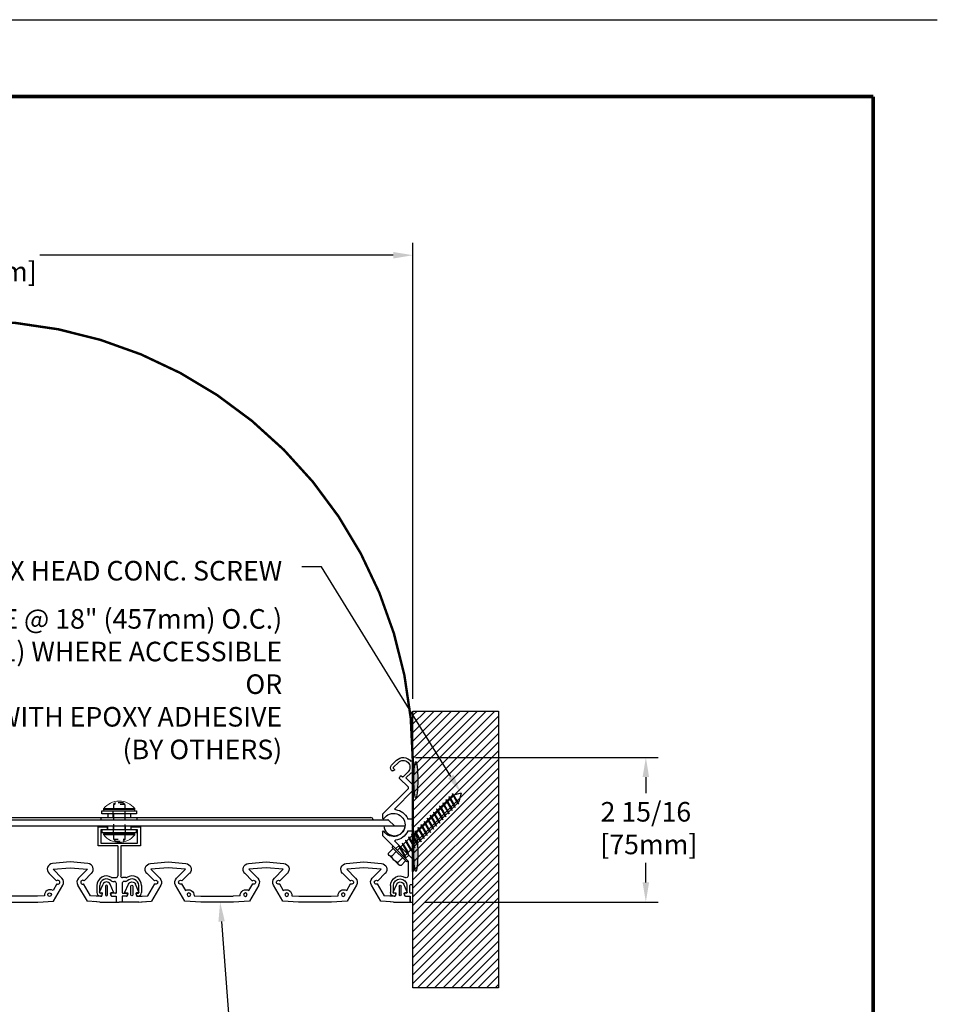
# Model space of a CAD drawing. Extents: x 0 to 159, y 43 to 77.
# Drawn here: x 95 to 114, y 57 to 77 of the extents above; entities that cross this region are included whole.
import ezdxf
from ezdxf import colors
from ezdxf.entities.mleader import LeaderData, LeaderLine
from ezdxf.enums import TextEntityAlignment as Align
from ezdxf.math import Vec2, Vec3

# ---------------------------------------------------------------- set-up
doc = ezdxf.new("R2010")
doc.units = 0
doc.header["$LTSCALE"] = 2
doc.header["$MEASUREMENT"] = 0
doc.linetypes.add('HIDDEN2', pattern=[0.1875, 0.125, -0.0625])
doc.layers.get('0').update_dxf_attribs({"linetype": 'CONTINUOUS'})
doc.layers.get('DEFPOINTS').update_dxf_attribs({"linetype": 'CONTINUOUS'})
for name, color, linetype in [('BORDER', 7, 'CONTINUOUS'), ('DIM-TEXT', 1, 'CONTINUOUS'), ('DIMENSION', 1, 'CONTINUOUS'), ('hardware', 4, 'CONTINUOUS'), ('HIDDEN', 90, 'HIDDEN2'), ('OBJECT', 7, 'CONTINUOUS'), ('Substrate', 94, 'CONTINUOUS'), ('TTITLEBLOCK', 7, 'CONTINUOUS')]:
    doc.layers.add(name, color=color, linetype=linetype)
doc.styles.add('1xIPC_TITLE BLOCK', font='arial.ttf')
doc.styles.add('4xIPC_TXT', font='arial.ttf', dxfattribs={"height": 0.4})
doc.dimstyles.new('4xINCHwithMM', dxfattribs={"dimscale": 4, "dimtxt": 0.4, "dimasz": 0.1, "dimexe": 0.0625, "dimexo": 0.0625, "dimgap": 0.03, "dimtad": 0, "dimtih": 1, "dimtoh": 1, "dimdec": 4, "dimzin": 4, "dimdsep": 46, "dimlunit": 5, "dimtxsty": '4xIPC_TXT', "dimcen": 0.1, "dimadec": 0, "dimazin": 1, "dimtfac": 1, "dimtdec": 4, "dimtofl": 0, "dimtmove": 0, "dimatfit": 3, "dimfxl": 0, "dimfrac": 2, "dimtolj": 1, "dimtzin": 0, "dimarcsym": 0})

# ---------------------------------------------------------------- blocks, each defined once
blk = doc.blocks.new('*D42')
at = {"layer": 'DEFPOINTS', "color": 0, "transparency": 16777216}
for p in [(103.226, 72.395), (85.226, 63.08), (103.226, 63.08)]:
    blk.add_point(p, dxfattribs=at)
at = {"layer": 'DIMENSION', "color": 0, "lineweight": -2, "transparency": 16777216}
for p, q in [((85.226, 63.33), (85.226, 72.645)), ((103.226, 63.33), (103.226, 72.645)), ((85.626, 72.395), (93.068, 72.395)), ((102.826, 72.395), (95.601, 72.395))]:
    blk.add_line(p, q, dxfattribs=at)
at = {"layer": 'DIMENSION', "color": 0, "transparency": 16777216}
for points in [[(85.626, 72.461), (85.626, 72.328), (85.226, 72.395)], [(102.826, 72.461), (102.826, 72.328), (103.226, 72.395)]]:
    blk.add_solid(points, dxfattribs=at)
at = {"layer": 'DIMENSION', "color": 0, "transparency": 16777216, "insert": (94.335, 72.395), "char_height": 0.4, "attachment_point": 5, "style": '4xIPC_TXT'}
blk.add_mtext('\\A1;18\\P [457mm]', dxfattribs=at)
blk = doc.blocks.new('*D43')
at = {"layer": 'DEFPOINTS', "color": 0, "transparency": 16777216}
for p in [(103.029, 62.133), (103.226, 59.18), (107.986, 59.18)]:
    blk.add_point(p, dxfattribs=at)
at = {"layer": 'DIMENSION', "color": 0, "lineweight": -2, "transparency": 16777216}
for p, q in [((103.279, 62.133), (108.236, 62.133)), ((107.986, 61.733), (107.986, 61.403)), ((107.986, 59.58), (107.986, 59.978)), ((103.476, 59.18), (108.236, 59.18))]:
    blk.add_line(p, q, dxfattribs=at)
at = {"layer": 'DIMENSION', "color": 0, "transparency": 16777216}
for points in [[(107.919, 61.733), (108.052, 61.733), (107.986, 62.133)], [(107.919, 59.58), (108.052, 59.58), (107.986, 59.18)]]:
    blk.add_solid(points, dxfattribs=at)
at = {"layer": 'DIMENSION', "color": 0, "transparency": 16777216, "insert": (107.986, 60.69), "char_height": 0.4, "attachment_point": 5, "style": '4xIPC_TXT'}
blk.add_mtext('\\A1;2 15/16\\P [75mm]', dxfattribs=at)
blk = doc.blocks.new('jk001')
for p, q in [((-0.211, 0.031), (0.211, 0.031)), ((-0.211, 0.031), (-0.211, 0)), ((-0.211, 0), (0.211, 0)), ((-0.18, 0.164), (-0.18, 0.031)), ((-0.135, 0.187), (0.135, 0.187)), ((-0.09, 0.164), (-0.09, 0.031)), ((0.09, 0.164), (0.09, 0.031)), ((0.094, 0), (0.094, -1.588)), ((0.18, 0.164), (0.18, 0.031)), ((0.211, 0.031), (0.211, 0)), ((-0.125, -0.086), (0.125, -0.019)), ((-0.125, -0.086), (-0.094, -0.069)), ((-0.125, -0.086), (-0.094, -0.086)), ((-0.125, -0.176), (0.125, -0.109)), ((-0.125, -0.176), (-0.094, -0.159)), ((-0.125, -0.176), (-0.094, -0.176)), ((-0.125, -0.266), (0.125, -0.199)), ((-0.094, 0), (-0.094, -1.588)), ((-0.094, -0.069), (0.094, -0.019)), ((-0.094, -0.086), (0.094, -0.036)), ((-0.094, -0.159), (0.094, -0.109)), ((-0.094, -0.176), (0.094, -0.126)), ((-0.094, -0.249), (0.094, -0.199)), ((0.125, -0.019), (0.094, -0.019)), ((0.125, -0.019), (0.094, -0.036)), ((0.125, -0.109), (0.094, -0.109)), ((0.125, -0.109), (0.094, -0.126)), ((0.125, -0.199), (0.094, -0.216)), ((0.125, -0.199), (0.094, -0.199)), ((-0.125, -0.266), (-0.094, -0.249)), ((-0.125, -0.266), (-0.094, -0.266)), ((-0.125, -0.356), (0.125, -0.289)), ((-0.125, -0.356), (-0.094, -0.339)), ((-0.125, -0.356), (-0.094, -0.356)), ((-0.125, -0.446), (0.125, -0.379)), ((-0.094, -0.266), (0.094, -0.216)), ((-0.094, -0.339), (0.094, -0.289)), ((-0.094, -0.356), (0.094, -0.306)), ((-0.094, -0.429), (0.094, -0.379)), ((-0.094, -0.446), (0.094, -0.396)), ((0.125, -0.289), (0.094, -0.306)), ((0.125, -0.289), (0.094, -0.289)), ((0.125, -0.379), (0.094, -0.396)), ((0.125, -0.379), (0.094, -0.379)), ((-0.125, -0.446), (-0.094, -0.429)), ((-0.125, -0.446), (-0.094, -0.446)), ((-0.125, -0.536), (0.125, -0.469)), ((-0.125, -0.536), (-0.094, -0.519)), ((-0.125, -0.536), (-0.094, -0.536)), ((-0.125, -0.626), (0.125, -0.559)), ((-0.094, -0.519), (0.094, -0.469)), ((-0.094, -0.536), (0.094, -0.486)), ((-0.094, -0.609), (0.094, -0.559)), ((-0.094, -0.626), (0.094, -0.576)), ((0.125, -0.469), (0.094, -0.486)), ((0.125, -0.469), (0.094, -0.469)), ((0.125, -0.559), (0.094, -0.576)), ((0.125, -0.559), (0.094, -0.559)), ((-0.125, -0.626), (-0.094, -0.609)), ((-0.125, -0.626), (-0.094, -0.626)), ((-0.125, -0.716), (0.125, -0.649)), ((-0.125, -0.716), (-0.094, -0.699)), ((-0.125, -0.716), (-0.094, -0.716)), ((-0.125, -0.806), (0.125, -0.739)), ((-0.125, -0.806), (-0.094, -0.789)), ((-0.094, -0.699), (0.094, -0.649)), ((-0.094, -0.716), (0.094, -0.666)), ((-0.094, -0.789), (0.094, -0.739)), ((-0.094, -0.806), (0.094, -0.756)), ((0.125, -0.649), (0.094, -0.666)), ((0.125, -0.649), (0.094, -0.649)), ((0.125, -0.739), (0.094, -0.756)), ((0.125, -0.739), (0.094, -0.739)), ((-0.125, -0.806), (-0.094, -0.806)), ((-0.125, -0.896), (0.125, -0.829)), ((-0.125, -0.896), (-0.094, -0.879)), ((-0.125, -0.896), (-0.094, -0.896)), ((-0.125, -0.986), (0.125, -0.919)), ((-0.125, -0.986), (-0.094, -0.969)), ((-0.125, -0.986), (-0.094, -0.986)), ((-0.094, -0.879), (0.094, -0.829)), ((-0.094, -0.896), (0.094, -0.846)), ((-0.094, -0.969), (0.094, -0.919)), ((-0.094, -0.986), (0.094, -0.936)), ((0.125, -0.829), (0.094, -0.846)), ((0.125, -0.829), (0.094, -0.829)), ((0.125, -0.919), (0.094, -0.936)), ((0.125, -0.919), (0.094, -0.919)), ((-0.125, -1.076), (0.125, -1.009)), ((-0.125, -1.076), (-0.094, -1.059)), ((-0.125, -1.076), (-0.094, -1.076)), ((-0.125, -1.166), (0.125, -1.099)), ((-0.125, -1.166), (-0.094, -1.149)), ((-0.125, -1.166), (-0.094, -1.166)), ((-0.125, -1.256), (0.125, -1.189)), ((-0.094, -1.059), (0.094, -1.009)), ((-0.094, -1.076), (0.094, -1.026)), ((-0.094, -1.149), (0.094, -1.099)), ((-0.094, -1.166), (0.094, -1.116)), ((-0.094, -1.239), (0.094, -1.189)), ((-0.094, -1.256), (0.094, -1.206)), ((0.125, -1.009), (0.094, -1.026)), ((0.125, -1.009), (0.094, -1.009)), ((0.125, -1.099), (0.094, -1.116)), ((0.125, -1.099), (0.094, -1.099)), ((0.125, -1.189), (0.094, -1.206)), ((0.125, -1.189), (0.094, -1.189)), ((-0.125, -1.256), (-0.094, -1.239)), ((-0.125, -1.256), (-0.094, -1.256)), ((-0.125, -1.346), (0.125, -1.279)), ((-0.125, -1.346), (-0.094, -1.329)), ((-0.125, -1.346), (-0.094, -1.346)), ((-0.125, -1.436), (0.125, -1.369)), ((-0.094, -1.329), (0.094, -1.279)), ((-0.094, -1.346), (0.094, -1.296)), ((-0.094, -1.419), (0.094, -1.369)), ((-0.094, -1.436), (0.094, -1.386)), ((0.125, -1.279), (0.094, -1.296)), ((0.125, -1.279), (0.094, -1.279)), ((0.125, -1.369), (0.094, -1.386)), ((0.125, -1.369), (0.094, -1.369)), ((-0.125, -1.436), (-0.094, -1.419)), ((-0.125, -1.436), (-0.094, -1.436)), ((-0.125, -1.526), (0.125, -1.459)), ((-0.125, -1.526), (-0.094, -1.509)), ((-0.125, -1.526), (-0.094, -1.526)), ((-0.119, -1.614), (0.125, -1.549)), ((-0.119, -1.614), (-0.088, -1.598)), ((-0.094, -1.509), (0.094, -1.459)), ((-0.094, -1.526), (0.094, -1.476)), ((0, -1.75), (-0.094, -1.588)), ((-0.088, -1.598), (0.094, -1.549)), ((-0.08, -1.612), (0.094, -1.566)), ((0, -1.75), (0.094, -1.588)), ((0.125, -1.459), (0.094, -1.476)), ((0.125, -1.459), (0.094, -1.459)), ((0.125, -1.549), (0.094, -1.566)), ((0.125, -1.549), (0.094, -1.549)), ((-0.119, -1.614), (-0.08, -1.612))]:
    blk.add_line(p, q)
for centre, radius, start, end in [((-0.135, 0.132), 0.0555, 35.7072, 144.2928), ((0, 0), 0.188, 61.2411, 118.7589), ((0.135, 0.132), 0.0555, 35.7072, 144.2928)]:
    blk.add_arc(centre, radius, start, end)
blk = doc.blocks.new('J6D601')
at = {"layer": 'OBJECT'}
for p, q in [((94.548, 12.261), (94.548, 12.379)), ((94.886, 12.379), (94.548, 12.379)), ((94.548, 12.261), (94.548, 12.376)), ((94.886, 12.379), (95.023, 12.372)), ((94.945, 12.376), (95.146, 12.365)), ((95.338, 12.034), (95.146, 12.365)), ((95.829, 12.362), (95.64, 12.034)), ((96.154, 12.379), (95.829, 12.362)), ((96.823, 12.379), (96.154, 12.379)), ((97.148, 12.362), (96.823, 12.379)), ((97.338, 12.034), (97.148, 12.362)), ((97.829, 12.362), (97.64, 12.034)), ((98.154, 12.379), (97.829, 12.362)), ((98.823, 12.379), (98.154, 12.379)), ((99.148, 12.362), (98.823, 12.379)), ((99.338, 12.034), (99.148, 12.362)), ((99.831, 12.365), (99.64, 12.034)), ((100.032, 12.376), (99.831, 12.365)), ((100.091, 12.379), (99.954, 12.372)), ((100.091, 12.379), (100.43, 12.379)), ((100.43, 12.261), (100.43, 12.379)), ((100.43, 12.261), (100.43, 12.376)), ((94.641, 12.261), (94.548, 12.261)), ((94.641, 12.261), (94.548, 12.261)), ((94.641, 12.261), (94.548, 12.261)), ((94.641, 12.261), (94.548, 12.261)), ((94.606, 12.178), (94.676, 12.016)), ((94.615, 12.192), (94.654, 12.192)), ((94.645, 12.261), (94.649, 12.261)), ((94.645, 12.261), (94.649, 12.261)), ((94.645, 12.261), (94.649, 12.261)), ((94.645, 12.261), (94.649, 12.261)), ((94.649, 12.261), (94.65, 12.257)), ((94.649, 12.261), (94.65, 12.257)), ((94.649, 12.261), (94.65, 12.257)), ((94.649, 12.261), (94.65, 12.257)), ((94.651, 12.253), (94.664, 12.204)), ((94.651, 12.253), (94.664, 12.204)), ((94.729, 12.231), (94.729, 12.058)), ((94.768, 12.058), (94.768, 12.231)), ((94.89, 12.178), (94.82, 12.016)), ((94.846, 12.253), (94.833, 12.204)), ((94.846, 12.253), (94.833, 12.204)), ((94.881, 12.192), (94.843, 12.192)), ((94.848, 12.261), (94.847, 12.257)), ((94.848, 12.261), (94.847, 12.257)), ((94.848, 12.261), (94.847, 12.257)), ((94.848, 12.261), (94.847, 12.257)), ((94.852, 12.261), (94.848, 12.261)), ((94.852, 12.261), (94.848, 12.261)), ((94.852, 12.261), (94.848, 12.261)), ((94.852, 12.261), (94.848, 12.261)), ((94.856, 12.261), (94.883, 12.261)), ((94.856, 12.261), (94.883, 12.261)), ((94.856, 12.261), (94.883, 12.261)), ((94.856, 12.261), (94.886, 12.261)), ((94.883, 12.261), (94.958, 12.257)), ((94.886, 12.261), (95.076, 12.251)), ((95.076, 12.251), (95.216, 12.009)), ((95.762, 12.009), (95.84, 12.145)), ((96.017, 12.253), (96.157, 12.261)), ((96.157, 12.261), (96.82, 12.261)), ((96.96, 12.253), (96.82, 12.261)), ((97.137, 12.145), (97.216, 12.009)), ((97.762, 12.009), (97.84, 12.145)), ((98.017, 12.253), (98.157, 12.261)), ((98.157, 12.261), (98.82, 12.261)), ((98.82, 12.261), (98.96, 12.253)), ((99.137, 12.145), (99.216, 12.009)), ((99.762, 12.009), (99.901, 12.251)), ((100.091, 12.261), (99.901, 12.251)), ((100.094, 12.261), (100.019, 12.257)), ((100.088, 12.178), (100.158, 12.016)), ((100.122, 12.261), (100.091, 12.261)), ((100.122, 12.261), (100.094, 12.261)), ((100.122, 12.261), (100.094, 12.261)), ((100.122, 12.261), (100.094, 12.261)), ((100.097, 12.192), (100.134, 12.192)), ((100.125, 12.261), (100.129, 12.261)), ((100.125, 12.261), (100.129, 12.261)), ((100.125, 12.261), (100.129, 12.261)), ((100.125, 12.261), (100.129, 12.261)), ((100.129, 12.261), (100.13, 12.257)), ((100.129, 12.261), (100.13, 12.257)), ((100.129, 12.261), (100.13, 12.257)), ((100.129, 12.261), (100.13, 12.257)), ((100.131, 12.253), (100.144, 12.204)), ((100.131, 12.253), (100.144, 12.204)), ((100.209, 12.058), (100.209, 12.231)), ((100.248, 12.231), (100.248, 12.058)), ((100.371, 12.178), (100.301, 12.016)), ((100.326, 12.253), (100.314, 12.204)), ((100.326, 12.253), (100.314, 12.204)), ((100.362, 12.192), (100.323, 12.192)), ((100.328, 12.261), (100.327, 12.257)), ((100.328, 12.261), (100.327, 12.257)), ((100.328, 12.261), (100.327, 12.257)), ((100.328, 12.261), (100.327, 12.257)), ((100.332, 12.261), (100.328, 12.261)), ((100.332, 12.261), (100.328, 12.261)), ((100.332, 12.261), (100.328, 12.261)), ((100.332, 12.261), (100.328, 12.261)), ((100.336, 12.261), (100.43, 12.261)), ((100.336, 12.261), (100.43, 12.261)), ((100.336, 12.261), (100.43, 12.261)), ((100.336, 12.261), (100.43, 12.261)), ((95.207, 11.947), (95.054, 11.793)), ((95.137, 11.71), (95.319, 11.891)), ((95.658, 11.891), (95.84, 11.71)), ((95.924, 11.793), (95.77, 11.947)), ((97.207, 11.947), (97.054, 11.793)), ((97.137, 11.71), (97.319, 11.891)), ((97.658, 11.891), (97.84, 11.71)), ((97.924, 11.793), (97.77, 11.947)), ((99.207, 11.947), (99.054, 11.793)), ((99.137, 11.71), (99.319, 11.891)), ((99.658, 11.891), (99.84, 11.71)), ((99.924, 11.793), (99.77, 11.947)), ((95.489, 11.679), (95.137, 11.71)), ((95.84, 11.71), (95.489, 11.679)), ((97.489, 11.679), (97.137, 11.71)), ((97.84, 11.71), (97.489, 11.679)), ((99.489, 11.679), (99.137, 11.71)), ((99.84, 11.71), (99.489, 11.679)), ((95.127, 11.592), (95.489, 11.56)), ((95.489, 11.56), (95.85, 11.592)), ((97.127, 11.592), (97.489, 11.56)), ((97.489, 11.56), (97.85, 11.592)), ((99.127, 11.592), (99.489, 11.56)), ((99.489, 11.56), (99.85, 11.592))]:
    blk.add_line(p, q, dxfattribs=at)
for centre in [(95.911, 12.229), (97.066, 12.229), (97.911, 12.229), (99.066, 12.229)]:
    blk.add_circle(centre, 0.0374, dxfattribs=at)
for centre, radius, start, end in [((94.615, 12.182), 0.00984, 90, 203.3434), ((94.641, 12.251), 0.00984, 14.5731, 90), ((94.641, 12.251), 0.00984, 14.5731, 90), ((94.641, 12.251), 0.00984, 14.5731, 90), ((94.641, 12.251), 0.00984, 14.5731, 90), ((94.654, 12.202), 0.00984, 270, 14.5731), ((94.748, 12.231), 0.0197, 0, 180), ((94.748, 12.231), 0.0197, 0, 180), ((94.843, 12.202), 0.00984, 165.4269, 270), ((94.856, 12.251), 0.00984, 90, 165.4269), ((94.856, 12.251), 0.00984, 90, 165.4269), ((94.856, 12.251), 0.00984, 90, 165.4269), ((94.856, 12.251), 0.00984, 90, 165.4269), ((94.881, 12.182), 0.00984, 336.6566, 90), ((95.899, 12.247), 0.118, 240, 3), ((97.078, 12.247), 0.118, 177, 300), ((97.899, 12.247), 0.118, 240, 3), ((97.899, 12.247), 0.118, 240, 3), ((99.078, 12.247), 0.118, 177, 300), ((100.097, 12.182), 0.00984, 90, 203.3434), ((100.122, 12.251), 0.00984, 14.5731, 90), ((100.122, 12.251), 0.00984, 14.5731, 90), ((100.122, 12.251), 0.00984, 14.5731, 90), ((100.122, 12.251), 0.00984, 14.5731, 90), ((100.134, 12.202), 0.00984, 270, 14.5731), ((100.229, 12.231), 0.0197, 0, 180), ((100.229, 12.231), 0.0197, 0, 180), ((100.323, 12.202), 0.00984, 165.4269, 270), ((100.336, 12.251), 0.00984, 90, 165.4269), ((100.336, 12.251), 0.00984, 90, 165.4269), ((100.336, 12.251), 0.00984, 90, 165.4269), ((100.336, 12.251), 0.00984, 90, 165.4269), ((100.362, 12.182), 0.00984, 336.6566, 90), ((94.748, 12.047), 0.078, 203.3434, 336.6566), ((94.748, 12.058), 0.0197, 180, 0), ((95.235, 11.975), 0.0394, 225, 120), ((95.235, 11.975), 0.118, 315, 30), ((95.742, 11.975), 0.118, 150, 225), ((95.742, 11.975), 0.0394, 60, 315), ((97.235, 11.975), 0.0394, 225, 120), ((97.235, 11.975), 0.118, 315, 30), ((97.742, 11.975), 0.118, 150, 225), ((97.742, 11.975), 0.0394, 60, 315), ((99.235, 11.975), 0.0394, 225, 120), ((99.235, 11.975), 0.118, 315, 30), ((99.742, 11.975), 0.118, 150, 225), ((99.742, 11.975), 0.0394, 60, 315), ((100.229, 12.047), 0.078, 203.3434, 336.6566), ((100.229, 12.058), 0.0197, 180, 0), ((95.137, 11.71), 0.118, 135, 265), ((95.84, 11.71), 0.118, 275, 45), ((97.137, 11.71), 0.118, 135, 265), ((97.84, 11.71), 0.118, 275, 45), ((99.137, 11.71), 0.118, 135, 265), ((99.84, 11.71), 0.118, 275, 45)]:
    blk.add_arc(centre, radius, start, end, dxfattribs=at)
blk = doc.blocks.new('JM_TITLE_BLOCK')
at = {"layer": 'DEFPOINTS'}
blk.add_line((0, 8.5), (11, 8.5), dxfattribs=at)
at = {"layer": 'TTITLEBLOCK', "const_width": 0.0182}
for points in [[(0.3442, 8.1071), (10.6727, 8.1071)], [(10.6727, 8.1071), (10.6727, 0.4022)]]:
    blk.add_lwpolyline(points, dxfattribs=at)
at = {"style": '1xIPC_TITLE BLOCK'}
for tag, p in [('PROJECT_NAME', (7.1415, 1.0782)), ('LOCATION', (7.1415, 0.5374))]:
    blk.add_attdef(tag, text='', height=0.0625, dxfattribs=at).set_placement(p, align=Align.MIDDLE_LEFT)
at = {"layer": 'OBJECT', "style": '1xIPC_TITLE BLOCK'}
for tag, p in [('DATE', (3.4989, 1.0782)), ('SCALE', (3.4989, 0.8078)), ('DOC', (3.4989, 0.5374))]:
    blk.add_attdef(tag, text='', height=0.0625, dxfattribs=at).set_placement(p, align=Align.MIDDLE_RIGHT)
blk.add_attdef('APPLICATION', text='', height=0.125, dxfattribs=at).set_placement((5.0189, 0.8078), align=Align.MIDDLE_CENTER)
at = {"layer": 'TTITLEBLOCK', "style": '1xIPC_TITLE BLOCK'}
blk.add_attdef('SYSTEM_FINISH', (0.7477, 1.3169), '', height=0.06, dxfattribs=at)
blk = doc.blocks.new('J6A006-F2')
at = {"lineweight": -3}
for p, q in [((91.335, 60.449), (91.374, 60.449)), ((91.335, 60.212), (91.335, 60.449)), ((91.729, 60.328), (91.629, 60.428)), ((91.671, 60.47), (91.771, 60.369)), ((91.371, 60.212), (91.335, 60.212)), ((91.476, 60.108), (91.371, 60.212)), ((91.434, 60.233), (91.535, 60.133)), ((91.715, 60.291), (91.729, 60.305)), ((91.746, 60.253), (91.719, 60.265)), ((91.771, 60.264), (91.764, 60.256)), ((91.335, 59.967), (91.476, 60.108)), ((91.335, 59.85), (91.335, 59.967)), ((91.606, 60.099), (91.433, 59.926)), ((91.557, 60.133), (91.572, 60.147)), ((91.597, 60.143), (91.609, 60.116)), ((91.698, 59.487), (91.335, 59.85)), ((91.433, 59.926), (91.433, 59.89)), ((91.433, 59.89), (91.949, 59.374)), ((91.953, 59.364), (91.953, 59.288)), ((91.335, 59.169), (91.335, 59.267)), ((91.335, 59.267), (91.426, 59.267)), ((91.355, 59.149), (91.335, 59.169)), ((91.335, 59.129), (91.355, 59.149)), ((91.335, 59.031), (91.335, 59.129)), ((91.426, 59.031), (91.335, 59.031)), ((91.953, 59.011), (91.953, 58.935)), ((91.335, 58.449), (91.698, 58.811)), ((91.949, 58.924), (91.433, 58.409)), ((91.335, 57.945), (91.335, 58.449)), ((91.433, 58.409), (91.433, 58.111)), ((91.335, 57.574), (91.335, 57.736)), ((91.382, 57.929), (91.351, 57.929)), ((91.351, 57.752), (91.382, 57.752)), ((91.398, 57.767), (91.398, 57.913)), ((91.457, 57.909), (91.457, 57.767)), ((91.473, 57.752), (91.494, 57.752)), ((91.696, 57.752), (91.717, 57.752)), ((91.733, 57.767), (91.733, 57.909)), ((91.792, 57.909), (91.792, 57.767)), ((91.394, 57.574), (91.335, 57.574)), ((91.394, 57.693), (91.394, 57.574)), ((91.483, 57.693), (91.394, 57.693)), ((91.508, 57.731), (91.498, 57.703)), ((91.691, 57.703), (91.681, 57.731)), ((91.717, 57.693), (91.706, 57.693))]:
    blk.add_line(p, q, dxfattribs=at)
for centre, radius, start, end in [((91.532, 60.33), 0.197, 45, 143.1301), ((91.532, 60.33), 0.138, 45, 225), ((91.718, 60.316), 0.0748, 315, 45), ((91.583, 60.136), 0.0157, 25, 135), ((91.726, 60.279), 0.0157, 135, 245), ((91.718, 60.316), 0.0157, 315, 45), ((91.752, 60.267), 0.0157, 245, 315), ((91.546, 60.144), 0.0157, 225, 315), ((91.595, 60.11), 0.0157, 315, 25), ((91.729, 59.149), 0.315, 97.2604, 156.1238), ((91.729, 59.149), 0.236, 33.4231, 326.5769), ((91.687, 59.477), 0.015, 277.2604, 45), ((91.938, 59.364), 0.015, 0, 45), ((91.426, 59.283), 0.0157, 270, 336.1238), ((91.938, 59.288), 0.015, 213.4231, 0), ((91.426, 59.015), 0.0157, 23.8762, 90), ((91.729, 59.149), 0.315, 203.8762, 262.7396), ((91.938, 59.011), 0.015, 0, 146.5769), ((91.687, 58.822), 0.015, 315, 82.7396), ((91.938, 58.935), 0.015, 315, 0), ((91.351, 57.945), 0.0157, 180, 270), ((91.473, 58.111), 0.0394, 180, 301.1089), ((91.595, 57.909), 0.138, 0, 180), ((91.595, 57.909), 0.197, 0, 121.1089), ((91.351, 57.736), 0.0157, 90, 180), ((91.382, 57.913), 0.0157, 0, 90), ((91.382, 57.767), 0.0157, 270, 360), ((91.473, 57.767), 0.0157, 180, 270), ((91.494, 57.736), 0.0157, 340, 90), ((91.696, 57.736), 0.0157, 90, 200), ((91.717, 57.767), 0.0157, 270, 0), ((91.717, 57.767), 0.0748, 270, 0), ((91.483, 57.708), 0.0157, 270, 340), ((91.706, 57.708), 0.0157, 200, 270)]:
    blk.add_arc(centre, radius, start, end, dxfattribs=at)
at = {"layer": 'HIDDEN', "lineweight": -3}
for p, q in [((91.687, 58.663), (91.618, 58.732)), ((91.489, 58.464), (91.419, 58.533))]:
    blk.add_line(p, q, dxfattribs=at)
blk = doc.blocks.new('*U53')
at = {"layer": 'Substrate', "ltscale": 0.8}
h = blk.add_hatch(dxfattribs=at)
h.set_pattern_fill('ANSI31', color=256)
h.set_pattern_definition([(45, (17.03131, -1.78174), (-0.08838835, 0.08838835), [])])
h.paths.add_polyline_path([(0, 0), (-5.65, 0), (-5.65, -1.75), (0, -1.75)])
blk.add_lwpolyline([(0, 0), (-5.65, 0), (-5.65, -1.75), (0, -1.75)], close=True, dxfattribs=at)
blk = doc.blocks.new('A$C354C3996')
at = {"color": 7, "linetype": 'Continuous', "lineweight": 15}
for p, q in [((-1.285, 0.133), (-1.285, 0.105)), ((1.285, 0.133), (-1.285, 0.133)), ((1.285, 0.105), (-1.285, 0.105)), ((1.268, 0.181), (-1.268, 0.181)), ((-1.181, 0), (1.181, 0)), ((1.285, 0.105), (1.285, 0.133))]:
    blk.add_line(p, q, dxfattribs=at)
for centre, radius, start, end in [((-1.206, 0.133), 0.0787, 142.01863, 180), ((-1.181, 0.105), 0.105, 180, 270), ((0, -0.809), 1.609, 37.98137, 142.01863), ((1.181, 0.105), 0.105, 270, 0), ((1.206, 0.133), 0.0787, 0, 37.98137)]:
    blk.add_arc(centre, radius, start, end, dxfattribs=at)
blk = doc.blocks.new('J616-621-A3')
at = {"layer": 'hardware', "color": 7, "linetype": 'Continuous', "lineweight": 15}
for p, q in [((90.862, 75.641), (90.862, 75.634)), ((91.505, 75.641), (90.862, 75.641)), ((91.501, 75.653), (90.866, 75.653)), ((91.505, 75.634), (91.505, 75.641)), ((96.862, 75.641), (96.862, 75.634)), ((97.505, 75.641), (96.862, 75.641)), ((97.501, 75.653), (96.867, 75.653)), ((97.505, 75.634), (97.505, 75.641)), ((91.505, 75.634), (90.862, 75.634)), ((90.888, 75.608), (91.479, 75.608)), ((97.505, 75.634), (96.862, 75.634)), ((96.888, 75.608), (97.479, 75.608))]:
    blk.add_line(p, q, dxfattribs=at)
at = {"layer": 'hardware'}
for p, q in [((90.829, 75.549), (90.829, 75.608)), ((90.829, 75.608), (91.538, 75.608)), ((91.538, 75.549), (90.829, 75.549)), ((90.949, 75.549), (90.949, 75.47)), ((90.949, 75.47), (91.418, 75.47)), ((91.418, 75.47), (91.418, 75.549)), ((91.538, 75.608), (91.538, 75.549)), ((96.829, 75.549), (96.829, 75.608)), ((96.829, 75.608), (97.538, 75.608)), ((97.538, 75.549), (96.829, 75.549)), ((96.949, 75.549), (96.949, 75.47)), ((96.949, 75.47), (97.418, 75.47)), ((97.418, 75.47), (97.418, 75.549)), ((97.538, 75.608), (97.538, 75.549)), ((90.949, 75.222), (90.949, 75.3)), ((90.949, 75.3), (91.418, 75.3)), ((91.418, 75.3), (91.418, 75.222)), ((96.949, 75.222), (96.949, 75.3)), ((96.949, 75.3), (97.418, 75.3)), ((97.418, 75.3), (97.418, 75.222)), ((91.538, 75.222), (90.829, 75.222)), ((90.829, 75.222), (90.829, 75.163)), ((90.829, 75.163), (91.538, 75.163)), ((91.538, 75.163), (91.538, 75.222)), ((97.538, 75.222), (96.829, 75.222)), ((96.829, 75.222), (96.829, 75.163)), ((96.829, 75.163), (97.538, 75.163)), ((97.538, 75.163), (97.538, 75.222))]:
    blk.add_line(p, q, dxfattribs=at)
at = {"layer": 'hardware', "color": 7, "linetype": 'Continuous', "lineweight": 15}
for centre, radius, start, end in [((90.882, 75.641), 0.0197, 142.0186, 180), ((91.184, 75.406), 0.402, 37.9814, 142.0186), ((91.485, 75.641), 0.0197, 0, 37.9814), ((96.882, 75.641), 0.0197, 142.0186, 180), ((97.184, 75.406), 0.402, 37.9814, 142.0186), ((97.485, 75.641), 0.0197, 0, 37.9814), ((90.888, 75.634), 0.0261, 180, 270), ((91.479, 75.634), 0.0261, 270, 0), ((96.888, 75.634), 0.0261, 180, 270), ((97.479, 75.634), 0.0261, 270, 0)]:
    blk.add_arc(centre, radius, start, end, dxfattribs=at)
at = {"layer": 'HIDDEN', "ltscale": 0.25}
for p, q in [((91.105, 75.775), (91.065, 75.735)), ((91.302, 75.735), (91.065, 75.735)), ((91.065, 75.735), (91.065, 75.027)), ((91.262, 75.775), (91.105, 75.775)), ((91.262, 75.775), (91.302, 75.735)), ((91.302, 75.027), (91.302, 75.735)), ((97.105, 75.775), (97.065, 75.735)), ((97.302, 75.735), (97.065, 75.735)), ((97.065, 75.735), (97.065, 75.027)), ((97.262, 75.775), (97.105, 75.775)), ((97.262, 75.775), (97.302, 75.735)), ((97.302, 75.027), (97.302, 75.735)), ((91.065, 75.027), (91.302, 75.027)), ((91.065, 75.027), (91.105, 74.987)), ((91.105, 74.987), (91.262, 74.987)), ((91.262, 74.987), (91.302, 75.027)), ((97.065, 75.027), (97.302, 75.027)), ((97.065, 75.027), (97.105, 74.987)), ((97.105, 74.987), (97.262, 74.987)), ((97.262, 74.987), (97.302, 75.027))]:
    blk.add_line(p, q, dxfattribs=at)
at = {"layer": 'HIDDEN'}
for p, q in [((91.062, 75.47), (91.062, 75.608)), ((91.306, 75.47), (91.306, 75.608)), ((97.062, 75.47), (97.062, 75.608)), ((97.306, 75.47), (97.306, 75.608)), ((91.062, 75.3), (91.062, 75.163)), ((91.306, 75.3), (91.306, 75.163)), ((97.062, 75.3), (97.062, 75.163)), ((97.306, 75.3), (97.306, 75.163))]:
    blk.add_line(p, q, dxfattribs=at)
at = {"layer": 'OBJECT'}
for p, q in [((86.043, 75.47), (102.324, 75.47)), ((90.814, 75.425), (90.814, 75.47)), ((91.553, 75.425), (91.553, 75.47)), ((96.814, 75.425), (96.814, 75.47)), ((97.553, 75.425), (97.553, 75.47)), ((85.342, 75.3), (103.025, 75.3)), ((85.561, 75.3), (85.68, 75.419)), ((85.694, 75.425), (102.673, 75.425)), ((102.806, 75.3), (102.687, 75.419))]:
    blk.add_line(p, q, dxfattribs=at)
for centre, radius, start, end in [((86.043, 75.425), 0.045, 90, 180), ((102.324, 75.425), 0.045, 0, 90), ((85.561, 75.321), 0.22, 185.3189, 354.6811), ((85.694, 75.405), 0.02, 90, 135), ((102.806, 75.321), 0.22, 185.3189, 354.6811), ((102.673, 75.405), 0.02, 45, 90)]:
    blk.add_arc(centre, radius, start, end, dxfattribs=at)
at = {"layer": 'hardware', "xscale": -0.25, "yscale": 0.25, "zscale": 0.25, "rotation": 180}
for p in [(91.184, 75.163), (97.184, 75.163)]:
    blk.add_blockref('A$C354C3996', p, dxfattribs=at)
blk = doc.blocks.new('J6A008')
at = {"layer": 'OBJECT'}
for p, q in [((12.094, 8.723), (12.094, 9.112)), ((12.094, 9.112), (12.281, 9.112)), ((12.153, 9.053), (12.153, 8.782)), ((12.281, 9.053), (12.153, 9.053)), ((12.281, 9.112), (12.281, 9.053)), ((12.773, 9.112), (12.96, 9.112)), ((12.773, 9.053), (12.773, 9.112)), ((12.901, 9.053), (12.773, 9.053)), ((12.901, 8.782), (12.901, 9.053)), ((12.96, 9.112), (12.96, 8.723)), ((12.498, 8.723), (12.094, 8.723)), ((12.153, 8.782), (12.901, 8.782)), ((12.498, 8.723), (12.498, 8.114)), ((12.96, 8.723), (12.557, 8.723)), ((12.557, 8.723), (12.557, 8.114)), ((12.39, 8.075), (12.458, 8.075)), ((12.665, 8.075), (12.596, 8.075)), ((12.071, 7.912), (12.071, 7.77)), ((12.13, 7.77), (12.13, 7.912)), ((12.394, 7.996), (12.429, 7.996)), ((12.468, 7.957), (12.468, 7.77)), ((12.586, 7.957), (12.586, 7.77)), ((12.66, 7.996), (12.626, 7.996)), ((12.925, 7.77), (12.925, 7.912)), ((12.984, 7.912), (12.984, 7.77)), ((12.166, 7.755), (12.145, 7.755)), ((12.145, 7.695), (12.156, 7.695)), ((12.171, 7.706), (12.181, 7.733)), ((12.354, 7.733), (12.364, 7.706)), ((12.453, 7.755), (12.369, 7.755)), ((12.379, 7.695), (12.468, 7.695)), ((12.468, 7.695), (12.468, 7.577)), ((12.676, 7.695), (12.586, 7.695)), ((12.586, 7.695), (12.586, 7.577)), ((12.602, 7.755), (12.686, 7.755)), ((12.701, 7.733), (12.691, 7.706)), ((12.884, 7.706), (12.874, 7.733)), ((12.888, 7.755), (12.909, 7.755)), ((12.909, 7.695), (12.898, 7.695)), ((12.468, 7.577), (12.527, 7.577)), ((12.586, 7.577), (12.527, 7.577))]:
    blk.add_line(p, q, dxfattribs=at)
for centre, radius, start, end in [((12.267, 7.912), 0.197, 58.8911, 180), ((12.267, 7.912), 0.138, 44.1978, 180), ((12.39, 8.114), 0.0394, 238.8911, 270), ((12.458, 8.114), 0.0394, 270, 0), ((12.596, 8.114), 0.0394, 180, 270), ((12.665, 8.114), 0.0394, 270, 301.1089), ((12.787, 7.912), 0.197, 360, 121.1089), ((12.787, 7.912), 0.138, 0, 135.8022), ((12.394, 8.036), 0.0394, 224.1978, 270), ((12.429, 7.957), 0.0394, 360, 90), ((12.626, 7.957), 0.0394, 90, 180), ((12.66, 8.036), 0.0394, 270, 315.8022), ((12.145, 7.77), 0.0748, 180, 270), ((12.145, 7.77), 0.0157, 180, 270), ((12.156, 7.711), 0.0157, 270, 340), ((12.166, 7.739), 0.0157, 340, 90), ((12.369, 7.739), 0.0157, 90, 200), ((12.379, 7.711), 0.0157, 200, 270), ((12.453, 7.77), 0.0157, 270, 0), ((12.602, 7.77), 0.0157, 180, 270), ((12.676, 7.711), 0.0157, 270, 340), ((12.686, 7.739), 0.0157, 340, 90), ((12.888, 7.739), 0.0157, 90, 200), ((12.898, 7.711), 0.0157, 200, 270), ((12.909, 7.77), 0.0748, 270, 360), ((12.909, 7.77), 0.0157, 270, 0)]:
    blk.add_arc(centre, radius, start, end, dxfattribs=at)

msp = doc.modelspace()

# ---------------------------------------------------------------- hatches: boundary and pattern name
at = {"layer": 'OBJECT'}
h = msp.add_hatch(color=252, dxfattribs=at)
h.dxf.hatch_style = 1
edge = h.paths.add_edge_path()
edge.add_ellipse((103.28562, 61.67758), major_axis=(0, 0.375), ratio=0.10666667, start_angle=0, end_angle=360)
h = msp.add_hatch(color=252, dxfattribs=at)
h.dxf.hatch_style = 1
edge = h.paths.add_edge_path()
edge.add_ellipse((103.28562, 60.17758), major_axis=(0, 0.375), ratio=0.10666667, start_angle=0, end_angle=360)

# ---------------------------------------------------------------- linework, layer by layer
at = {"layer": 'OBJECT', "const_width": 0.05}
msp.add_lwpolyline([(85.22564, 59.80258), (85.22564, 62.05442, -1), (103.22563, 62.05442), (103.22563, 59.80258)], format="xyb", dxfattribs=at)
at = {"layer": 'OBJECT', "color": 252}
for centre in [(103.28562, 61.67758), (103.28562, 60.17758)]:
    msp.add_ellipse(centre, major_axis=(0, 0.375), ratio=0.10666667, dxfattribs=at)

# ---------------------------------------------------------------- block references
at = {"layer": 'BORDER', "xscale": 3.998663333333333, "yscale": 3.998663333333333, "zscale": 3.998663333333333}
msp.add_blockref('JM_TITLE_BLOCK', (69.95582, 43.2184), dxfattribs=at)
at = {"layer": 'hardware', "xscale": -1, "rotation": 134.9999999999999}
msp.add_blockref('jk001', (102.97252, 60.16919), dxfattribs=at)
at = {"layer": 'OBJECT', "xscale": -1}
msp.add_blockref('J6A006-F2', (194.56052, 1.60591), dxfattribs=at)
at = {"layer": 'OBJECT'}
for name, p in [('J616-621-A3', (0.04205, -14.56552)), ('J6A008', (84.6983, 51.60303))]:
    msp.add_blockref(name, p, dxfattribs=at)
at = {"layer": 'OBJECT', "rotation": 180}
msp.add_blockref('J6D601', (191.71423, 71.55929), dxfattribs=at)
at = {"layer": 'OBJECT', "xscale": -1, "rotation": 180}
msp.add_blockref('J6D601', (2.73708, 71.55929), dxfattribs=at)
at = {"layer": 'Substrate', "xscale": -1, "rotation": 270}
msp.add_blockref('*U53', (104.97563, 63.08012), dxfattribs=at)

# ---------------------------------------------------------------- dimensions: what is measured, and where the dimension line sits
at = {"layer": 'DIMENSION'}
dim = msp.add_linear_dim(base=(103.22563, 72.39472), p1=(85.22564, 63.08012), p2=(103.22563, 63.08012), dimstyle='4xINCHwithMM', override={"dimpost": '\\X'}, dxfattribs=at)
dim.commit()
dim.dimension.update_dxf_attribs({"geometry": '*D42', "text_midpoint": (94.33468, 72.39472), "dimtype": 160})
dim = msp.add_linear_dim(base=(107.98558, 59.18005), p1=(103.02878, 62.13316), p2=(103.22563, 59.18005), angle=90, dimstyle='4xINCHwithMM', override={"dimpost": '\\X'}, dxfattribs=at)
dim.commit()
dim.dimension.update_dxf_attribs({"geometry": '*D43', "text_midpoint": (107.98558, 60.69037), "dimtype": 160})

# ---------------------------------------------------------------- leaders
at = {"layer": 'DIM-TEXT'}
ml = msp.add_multileader_mtext('Standard', dxfattribs=at)
ml.set_content('\\A1;{\\H0.7x;\\S1/4;}" x 2 {\\H0.7x;\\S1/4;}" [M6x56] HEX HEAD CONC. SCREW\\P(7 PER FRAME @ 18" (457mm) O.C.)\\P(JK001) WHERE ACCESSIBLE\\POR\\PFASTEN FRAME WITH EPOXY ADHESIVE\\P(BY OTHERS)', color=256, style='4xIPC_TXT')
ml.set_leader_properties()
ml.build(insert=Vec2(0, 0))
ml.multileader.update_dxf_attribs({"dogleg_length": 0.4, "arrow_head_size": 0.4})
ctx = ml.context
ctx.base_point, ctx.char_height, ctx.arrow_head_size, ctx.landing_gap_size, ctx.plane_origin = Vec3(88.9384, 66.02624), 0.4, 0.4, 0.4, Vec3(103.5817, 72.43507)
ctx.text_align_type = 2
notes = []
notes.append((ctx, [(1, (1, 1, 0), (101.35553, 66.02624), (-1, 0), 0.4, [(0, [(104.20996, 61.40663)], 0, [])])]))
ctx.mtext.insert, ctx.mtext.alignment, ctx.mtext.flow_direction = Vec3(100.55553, 66.28504), 3, 5
ml = msp.add_multileader_mtext('Standard', dxfattribs=at)
ml.set_content('\\A1;CONT. 6" SANTOPRENE SEAL', color=256, style='4xIPC_TXT')
ml.set_leader_properties()
ml.build(insert=Vec2(0, 0))
ml.multileader.update_dxf_attribs({"dogleg_length": 0.4, "arrow_head_size": 0.4})
ctx = ml.context
ctx.base_point, ctx.char_height, ctx.arrow_head_size, ctx.landing_gap_size, ctx.plane_origin = Vec3(99.95476, 55.6578), 0.4, 0.4, 0.4, Vec3(97.82261, 71.08161)
ctx.text_align_type = 2
notes.append((ctx, [(0, (1, 1, 0), (99.55476, 55.6578), (1, 0), 0.4, [(0, [(99.28752, 59.18041)], 0, [])])]))
ctx.mtext.insert, ctx.mtext.alignment, ctx.mtext.flow_direction = Vec3(108.29937, 55.86121), 3, 5
for ctx, leaders in notes:
    for number, flags, end, landing, length, lines in leaders:
        leader = LeaderData()
        leader.index, (leader.has_last_leader_line, leader.has_dogleg_vector, leader.attachment_direction) = number, flags
        leader.last_leader_point, leader.dogleg_vector, leader.dogleg_length = Vec3(end), Vec3(landing), length
        for number, points, colour, breaks in lines:
            line = LeaderLine()
            line.index, line.vertices, line.color, line.breaks = number, Vec3.list(points), colors.encode_raw_color(colour), breaks
            leader.lines.append(line)
        ctx.leaders.append(leader)

doc.saveas('drawing.dxf')
